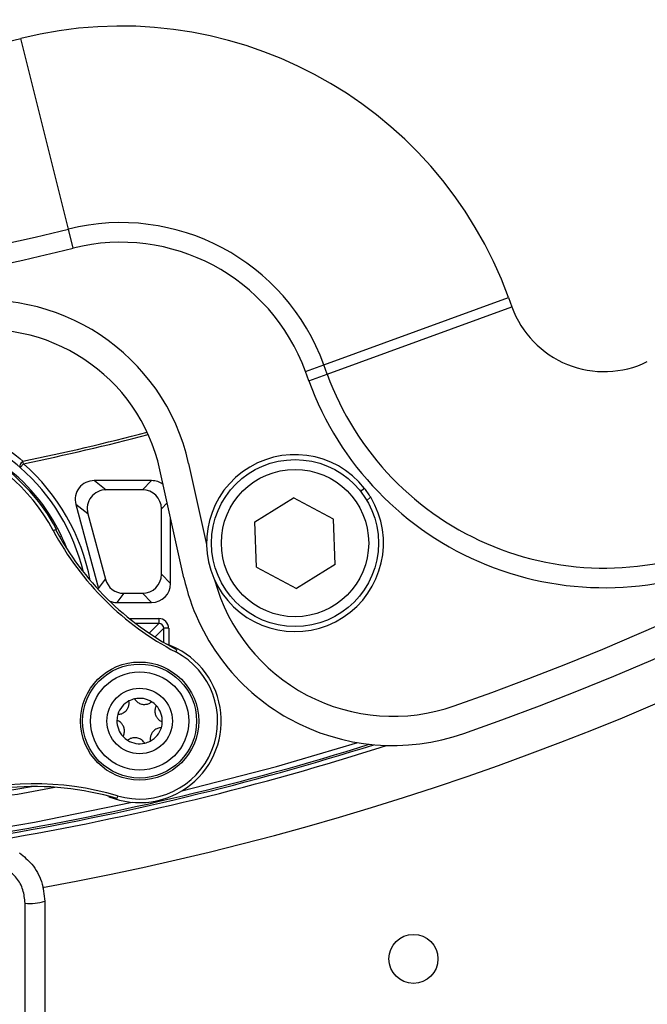
# Model space of a CAD drawing. Units: inches. Extents: x 0.1 to 60.3, y 0.1 to 46.9.
# Drawn here: x 30.4 to 31.7, y 28.7 to 30.6 of the extents above; entities that cross this region are included whole.
import ezdxf

# ---------------------------------------------------------------- set-up
doc = ezdxf.new("R2010")
doc.units = ezdxf.units.IN
doc.layers.add('Dimensions', color=254, linetype='Continuous', lineweight=5)
doc.styles.add('AtlasIED', font='arial.ttf')
doc.dimstyles.new('AtlasIED', dxfattribs={"dimtxt": 0.08, "dimasz": 0.1874, "dimexe": 0.25, "dimexo": 0.1, "dimgap": 0.12, "dimtad": 0, "dimtih": 1, "dimtoh": 1, "dimzin": 1, "dimdsep": 46, "dimtxsty": 'AtlasIED', "dimcen": 0.09, "dimadec": 1, "dimazin": 0, "dimtfac": 1, "dimtofl": 0, "dimtmove": 0, "dimatfit": 3, "dimfxl": 1, "dimtolj": 1, "dimtzin": 1, "dimarcsym": 0})

# ---------------------------------------------------------------- blocks, each defined once
blk = doc.blocks.new('*D27')
at = {"layer": 'Defpoints', "color": 0, "transparency": 16777216}
for p in [(33.797, 38.3389), (25.1314, 30.7847)]:
    blk.add_point(p, dxfattribs=at)
at = {"layer": 'Dimensions', "color": 0, "lineweight": -2, "transparency": 16777216}
for p, q in [((29.4642, 34.2468), (29.4642, 34.8768)), ((29.1492, 34.5618), (29.7792, 34.5618)), ((23.7608, 29.5898), (24.637, 30.3537)), ((23.1049, 29.5898), (23.7608, 29.5898))]:
    blk.add_line(p, q, dxfattribs=at)
at = {"layer": 'Dimensions', "color": 0, "transparency": 16777216}
blk.add_solid([(24.5652, 30.4361), (24.7089, 30.2713), (25.1314, 30.7847)], dxfattribs=at)
at = {"layer": 'Dimensions', "color": 0, "transparency": 16777216, "insert": (21.3531, 29.5898), "char_height": 0.28, "attachment_point": 5, "style": 'AtlasIED'}
blk.add_mtext('\\A1;∅11.50" [∅292]', dxfattribs=at)

msp = doc.modelspace()

# ---------------------------------------------------------------- linework, layer by layer
at = {"color": 7, "linetype": 'Continuous', "lineweight": 25}
for p, q in [((30.5458, 30.2261), (30.4505, 30.6081)), ((30.5553, 30.1879), (30.5458, 30.2261)), ((31.0575, 29.9541), (31.4275, 30.0887)), ((31.4275, 30.0887), (31.4342, 30.0701)), ((31.0643, 29.9355), (31.4342, 30.0701)), ((31.0205, 29.9406), (31.0575, 29.9541)), ((31.0643, 29.9355), (31.0575, 29.9541)), ((31.0273, 29.922), (31.0205, 29.9406)), ((31.0273, 29.922), (31.0643, 29.9355)), ((30.4556, 29.7558), (30.4491, 29.7484)), ((30.4556, 29.7558), (30.4545, 29.7609)), ((30.7864, 29.7566), (30.8225, 29.5938)), ((30.7772, 29.5273), (30.7291, 29.7439)), ((30.5977, 29.722), (30.6216, 29.7036)), ((30.7124, 29.722), (30.5977, 29.722)), ((30.694, 29.7036), (30.7124, 29.722)), ((30.694, 29.7036), (30.6216, 29.7036)), ((31.1389, 29.7065), (31.1312, 29.7004)), ((30.5849, 29.6557), (30.5609, 29.6741)), ((30.5609, 29.6741), (30.6059, 29.5062)), ((30.7439, 29.6774), (30.732, 29.6656)), ((30.9194, 29.6397), (30.9966, 29.6878)), ((31.0768, 29.645), (30.9966, 29.6878)), ((31.1512, 29.6887), (31.1435, 29.6825)), ((30.5849, 29.6557), (30.62, 29.5245)), ((30.732, 29.5344), (30.732, 29.6656)), ((30.7504, 29.516), (30.7504, 29.6481)), ((30.9225, 29.5489), (30.9194, 29.6397)), ((31.0799, 29.5542), (31.0768, 29.645)), ((30.5154, 29.6219), (30.5199, 29.6243)), ((30.5283, 29.6092), (30.532, 29.611)), ((30.5388, 29.5917), (30.54, 29.5922)), ((30.5401, 29.5925), (30.54, 29.5922)), ((30.54, 29.5922), (30.5428, 29.5853)), ((31.0799, 29.5542), (31.0027, 29.5061)), ((30.732, 29.5344), (30.7504, 29.516)), ((30.9225, 29.5489), (31.0027, 29.5061)), ((30.6059, 29.5062), (30.62, 29.5245)), ((30.6568, 29.4963), (30.6427, 29.478)), ((30.6568, 29.4963), (30.694, 29.4963)), ((30.7124, 29.478), (30.694, 29.4963)), ((30.6427, 29.478), (30.7124, 29.478)), ((30.6676, 29.4458), (30.7269, 29.4458)), ((30.7269, 29.436), (30.6802, 29.436)), ((30.7074, 29.4165), (30.7269, 29.436)), ((30.7269, 29.4458), (30.7269, 29.436)), ((30.7367, 29.4262), (30.7193, 29.4087)), ((30.7466, 29.4262), (30.7367, 29.4262)), ((30.7367, 29.398), (30.7367, 29.4262)), ((30.7466, 29.4262), (30.7466, 29.393)), ((30.7607, 29.3788), (30.7631, 29.3833)), ((30.6271, 29.0888), (30.6223, 29.0908)), ((30.644, 29.0905), (30.6425, 29.0852)), ((30.459, 28.2051), (30.459, 28.8753)), ((30.4984, 28.8793), (30.4984, 28.2243))]:
    msp.add_line(p, q, dxfattribs=at)
at = {"color": 7, "linetype": 'Continuous', "lineweight": 25, "flags": 128}
for points in [[(30.4545, 29.7609), (30.4529, 29.7593), (30.4514, 29.7575), (30.4501, 29.7557), (30.4492, 29.7538), (30.4486, 29.7521), (30.4483, 29.7505), (30.4485, 29.7493), (30.4491, 29.7484)], [(30.5213, 29.6252), (30.5209, 29.6239), (30.5207, 29.623)], [(30.5351, 29.5977), (30.5364, 29.5969), (30.5374, 29.5962)], [(30.7727, 29.1002), (30.9629, 29.1493), (31.1255, 29.197)], [(30.3833, 29.0214), (30.4777, 29.0379), (30.6738, 29.0775)]]:
    msp.add_lwpolyline(points, dxfattribs=at)
at = {"color": 7, "linetype": 'Continuous', "lineweight": 25}
for centre, radius in [((30.9997, 29.5969), 0.1673), ((30.9997, 29.5969), 0.1476), ((30.6884, 29.2403), 0.1183), ((30.6884, 29.2403), 0.1142), ((30.6884, 29.2403), 0.0984), ((30.6884, 29.2403), 0.0656), ((31.2369, 28.7637), 0.0492)]:
    msp.add_circle(centre, radius, dxfattribs=at)
for centre, radius, start, end in [((29.4642, 34.5618), 6.4567, 279.19222, 3.76825), ((29.4642, 34.5618), 5.748, 280.31688, 4.03227), ((29.4642, 34.5618), 6.4173, 279.2733, 3.68609), ((29.4642, 34.5618), 6.3976, 279.30209, 3.66336), ((29.4642, 34.5618), 6.3752, 279.33511, 3.65717), ((29.4642, 34.5618), 5.6067, 289.3145, 340.6855), ((29.4642, 34.5618), 5.6653, 289.3145, 340.6855), ((30.6506, 29.8059), 0.8268, 20, 104.0064), ((29.4642, 34.5618), 4.0748, 255.9936, 284.0064), ((29.4642, 34.5618), 4.4685, 255.9936, 284.0064), ((30.6506, 29.8059), 0.4331, 20, 104.0064), ((29.4642, 34.5618), 4.5079, 255.9936, 284.0064), ((30.6506, 29.8059), 0.3937, 20, 104.0064), ((30.3794, 29.6663), 0.4169, 12.514, 100.5881), ((31.6192, 30.1374), 0.1969, 200, 295.9696), ((30.3794, 29.6663), 0.3583, 12.514, 100.5881), ((31.6192, 30.1374), 0.5906, 200, 295.9696), ((31.6192, 30.1374), 0.6299, 200, 295.9696), ((30.1834, 29.4448), 0.3862, 25.4908, 140.5092), ((30.1834, 29.4448), 0.3763, 28.0803, 287.8347), ((30.1834, 29.4448), 0.3831, 28.1014, 137.8136), ((29.4642, 34.5618), 4.902, 281.6549, 284.6431), ((29.4642, 34.5618), 4.9071, 281.6549, 284.6539), ((30.9997, 29.5969), 0.1772, 38.2, 31.1793), ((30.1834, 29.4448), 0.4133, 10.7786, 48.8179), ((30.1834, 29.4448), 0.4035, 13.4723, 48.8179), ((30.9997, 29.5969), 0.1772, 31.1793, 38.2), ((31.0313, 29.8971), 0.5847, 208.0803, 242.4376), ((31.0313, 29.8971), 0.5796, 208.0803, 242.4376), ((30.5309, 29.5884), 0.00984, 22.4626, 63.0357), ((30.531, 29.5887), 0.00984, 22.4949, 49.7333), ((31.1961, 29.6203), 0.4291, 192.514, 289.3145), ((31.1961, 29.6203), 0.3705, 195.2242, 289.3145), ((30.6884, 29.2403), 0.1635, 247.9575, 70.5088), ((30.6884, 29.2403), 0.1562, 253.4774, 62.4376), ((30.6884, 29.2403), 0.0455, 117.9972, 162.9972), ((30.6884, 29.2403), 0.0455, 102.9972, 117.9972), ((30.6884, 29.2403), 0.0455, 57.9972, 102.9972), ((30.6884, 29.2403), 0.0455, 42.9972, 57.9972), ((30.6884, 29.2403), 0.0455, 357.9972, 42.9972), ((30.6884, 29.2403), 0.0455, 177.9972, 222.9972), ((30.6884, 29.2403), 0.0455, 162.9972, 177.9972), ((30.6884, 29.2403), 0.0455, 342.9972, 357.9972), ((30.6884, 29.2403), 0.0455, 297.9972, 342.9972), ((30.6884, 29.2403), 0.0455, 222.9972, 237.9972), ((30.6884, 29.2403), 0.0455, 237.9972, 282.9972), ((30.6884, 29.2403), 0.0455, 282.9972, 297.9972), ((29.4642, 34.5618), 5.626, 279.5205, 287.4189), ((29.4642, 34.5618), 5.6297, 279.559, 287.5072), ((29.4642, 34.5618), 5.6389, 279.6536, 287.7498), ((30.4777, 28.5299), 0.5847, 73.4774, 107.8347), ((29.4858, 34.5898), 5.5687, 278.8768, 280.2001), ((29.4858, 34.5898), 5.5786, 278.8754, 280.6693), ((30.4777, 28.5299), 0.5792, 73.4774, 94.7294), ((30.4687, 28.9758), 0.1009, 264.4604, 287.0725)]:
    msp.add_arc(centre, radius, start, end, dxfattribs=at)
for centre, major_axis, ratio, start_param, end_param in [((30.6012, 29.6812), (-0.0341, 0.0262), 0.915263, 5.410091, 7.156279), ((30.7096, 29.6812), (0.0298, 0.0298), 0.935113, 0.124328, 0.751879), ((30.6252, 29.6628), (-0.0341, 0.0262), 0.915263, 5.410091, 7.156279), ((30.6913, 29.6628), (0.0298, 0.0298), 0.935113, 5.531306, 7.035065), ((30.6913, 29.5371), (0.0298, -0.0298), 0.935113, 5.531306, 7.035065), ((30.6588, 29.5371), (-0.0253, -0.033), 0.947423, 5.654579, 6.911792), ((30.7096, 29.5187), (0.0298, -0.0298), 0.935113, 5.531306, 7.035065), ((30.6448, 29.5187), (-0.0253, -0.033), 0.947423, 0.25116, 0.628607), ((30.7269, 29.4261), (-0.0139, -0.0139), 0.999924, 2.356233, 3.926953), ((30.7269, 29.4261), (0.00696, 0.00696), 0.999772, 5.497825, 7.068545)]:
    msp.add_ellipse(centre, major_axis=major_axis, ratio=ratio, start_param=start_param, end_param=end_param, dxfattribs=at)
for points, knots in [([(30.2092, 29.8626), (30.2211, 29.8619), (30.2329, 29.8606), (30.2562, 29.857), (30.2677, 29.8547), (30.3013, 29.8466), (30.3227, 29.8395), (30.3639, 29.822), (30.3837, 29.8116), (30.4208, 29.7882), (30.4382, 29.7752), (30.4545, 29.7609)], [0, 0, 0, 0, 0.125, 0.125, 0.25, 0.25, 0.5, 0.5, 0.75, 0.75, 1, 1, 1, 1]), ([(30.4491, 29.7484), (30.433, 29.7624), (30.416, 29.7751), (30.3796, 29.7977), (30.3602, 29.8078), (30.3197, 29.8248), (30.2987, 29.8317), (30.2657, 29.8395), (30.2544, 29.8417), (30.2315, 29.8451), (30.2199, 29.8463), (30.2082, 29.847)], [0, 0, 0, 0, 0.25, 0.25, 0.5, 0.5, 0.75, 0.75, 0.875, 0.875, 1, 1, 1, 1]), ([(30.5199, 29.6243), (30.52, 29.6241), (30.5203, 29.6237), (30.5205, 29.6233), (30.5207, 29.623)], [0, 0, 0, 0, 0.369381, 1, 1, 1, 1]), ([(30.5392, 29.5947), (30.5391, 29.5949), (30.5388, 29.5958), (30.5373, 29.5994), (30.5349, 29.6048), (30.533, 29.6089), (30.532, 29.611)], [0, 0, 0, 0, 0.08166, 0.385619, 0.692007, 1, 1, 1, 1]), ([(30.6449, 29.2536), (30.6475, 29.2539), (30.6526, 29.2545), (30.6594, 29.2586), (30.6643, 29.2644), (30.667, 29.2709), (30.6676, 29.2763), (30.6672, 29.2795), (30.6671, 29.2804)], [0, 0, 0, 0, 0.199838, 0.400616, 0.5827, 0.748252, 0.924725, 1, 1, 1, 1]), ([(30.6782, 29.2846), (30.6798, 29.2825), (30.6829, 29.2784), (30.6898, 29.2746), (30.6972, 29.2732), (30.7042, 29.2742), (30.7092, 29.2763), (30.7118, 29.2783), (30.7126, 29.2788)], [0, 0, 0, 0, 0.199845, 0.400622, 0.582705, 0.748257, 0.924731, 1, 1, 1, 1]), ([(30.7217, 29.2713), (30.7207, 29.2689), (30.7187, 29.2642), (30.7189, 29.2563), (30.7214, 29.2492), (30.7257, 29.2436), (30.7301, 29.2403), (30.733, 29.239), (30.7339, 29.2387)], [0, 0, 0, 0, 0.199789, 0.400573, 0.582663, 0.748216, 0.924684, 1, 1, 1, 1]), ([(30.6552, 29.2092), (30.6562, 29.2116), (30.6582, 29.2163), (30.658, 29.2243), (30.6555, 29.2314), (30.6512, 29.237), (30.6468, 29.2402), (30.6439, 29.2415), (30.643, 29.2419)], [0, 0, 0, 0, 0.199789, 0.400573, 0.582663, 0.748216, 0.924684, 1, 1, 1, 1]), ([(30.732, 29.227), (30.7294, 29.2266), (30.7243, 29.226), (30.7175, 29.2219), (30.7126, 29.2162), (30.7099, 29.2097), (30.7093, 29.2042), (30.7097, 29.201), (30.7098, 29.2001)], [0, 0, 0, 0, 0.199838, 0.400616, 0.5827, 0.748252, 0.924725, 1, 1, 1, 1]), ([(30.6987, 29.1959), (30.6971, 29.198), (30.694, 29.2021), (30.6871, 29.2059), (30.6797, 29.2073), (30.6727, 29.2064), (30.6676, 29.2042), (30.6651, 29.2023), (30.6643, 29.2017)], [0, 0, 0, 0, 0.199845, 0.400622, 0.582705, 0.748257, 0.924731, 1, 1, 1, 1]), ([(30.448, 28.9761), (30.4566, 28.9689), (30.4754, 28.9532), (30.4944, 28.9191), (30.497, 28.8926), (30.4984, 28.8793)], [0, 0, 0, 0, 0.29568, 0.648047, 1, 1, 1, 1]), ([(30.459, 28.8753), (30.4581, 28.8844), (30.4563, 28.9024), (30.4437, 28.9256), (30.4311, 28.9364), (30.4254, 28.9413)], [0, 0, 0, 0, 0.3540294, 0.7064668, 1, 1, 1, 1])]:
    msp.add_open_spline(points, degree=3, knots=knots, dxfattribs=at)

# ---------------------------------------------------------------- dimensions: what is measured, and where the dimension line sits
at = {"layer": 'Dimensions'}
dim = msp.add_diameter_dim_2p(p1=(33.797, 38.3389), p2=(25.1314, 30.7847), dimstyle='AtlasIED', override={"dimscale": 3.5, "dimpost": '"'}, dxfattribs=at)
dim.commit()
dim.dimension.update_dxf_attribs({"geometry": '*D27', "text_midpoint": (21.3531, 29.5898), "dimtype": 163})

doc.saveas('drawing.dxf')
